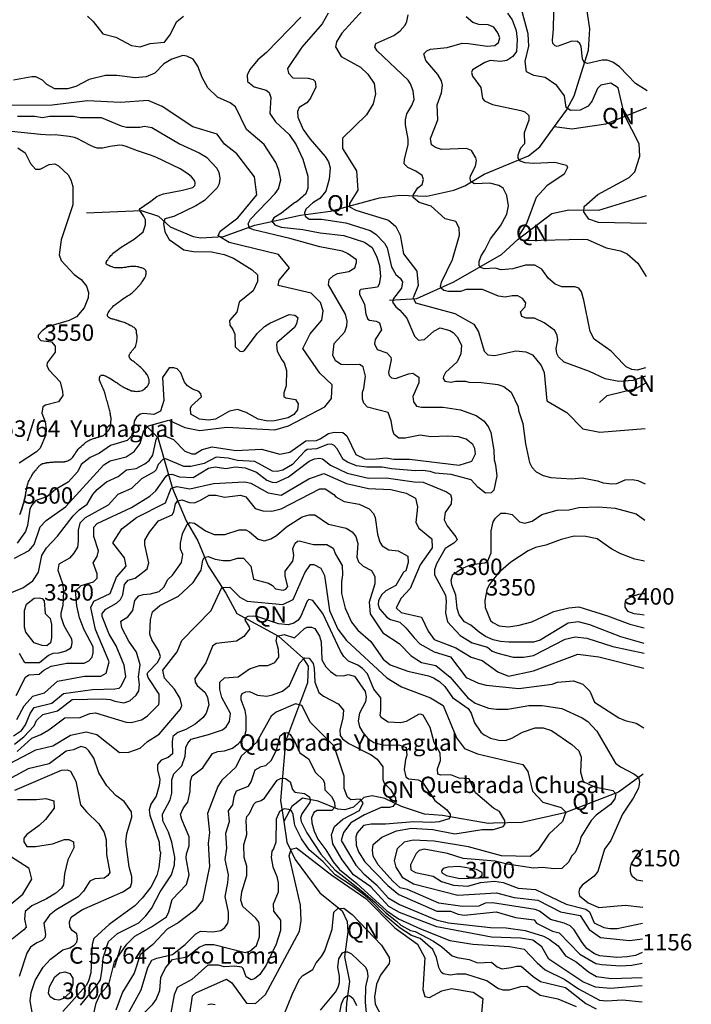
# Model space of a CAD drawing. Extents: x 720594 to 796911, y 9166855 to 18344045.
# Drawn here: x 772850 to 776316, y 9197576 to 9202658 of the extents above; entities that cross this region are included whole.
import ezdxf

# ---------------------------------------------------------------- set-up
doc = ezdxf.new("R2010")
doc.units = 0
doc.header["$MEASUREMENT"] = 0
for name, color, linetype in [('COTAS_SHP_TEXT', 7, 'CONTINUOUS'), ('CURVAS_SHP', 7, 'CONTINUOUS'), ('RIOS_SHP', 7, 'CONTINUOUS')]:
    doc.layers.add(name, color=color, linetype=linetype)
doc.styles.add('MONOTXT', font='MONOTXT', dxfattribs={"height": 0.2})

msp = doc.modelspace()

# ---------------------------------------------------------------- linework, layer by layer
at = {"layer": 'CURVAS_SHP', "color": 13, "linetype": 'Continuous'}
for points in [[(776084, 9201606), (775836, 9201611), (775787, 9201629), (775762, 9201666), (775763, 9201694), (775834, 9201756), (775995, 9201844), (776025, 9201873), (776050, 9201954), (776046, 9202018), (775971, 9202165), (775939, 9202306), (775901, 9202330), (775849, 9202321), (775831, 9202304), (775805, 9202239), (775784, 9202212), (775743, 9202192), (775692, 9202189), (775670, 9202206), (775661, 9202265), (775621, 9202319), (775561, 9202360), (775503, 9202371), (775465, 9202390), (775459, 9202442), (775477, 9202521), (775474, 9202585), (775439, 9202713)], [(774300, 9202671), (774124, 9202490), (774078, 9202452), (774037, 9202401), (774023, 9202372), (774025, 9202339), (774060, 9202312), (774122, 9202295), (774137, 9202282), (774146, 9202256), (774141, 9202174), (774169, 9202131), (774241, 9202066), (774276, 9202013), (774311, 9201938), (774336, 9201850), (774337, 9201789), (774327, 9201760), (774283, 9201721), (774262, 9201710), (774200, 9201660), (774161, 9201636), (774151, 9201618), (774166, 9201600), (774199, 9201588), (774310, 9201576), (774401, 9201558), (774522, 9201545), (774629, 9201510), (774669, 9201482), (774693, 9201433), (774707, 9201389), (774711, 9201333), (774705, 9201293), (774697, 9201278), (774611, 9201266), (774604, 9201258), (774603, 9201240), (774629, 9201190), (774636, 9201139), (774647, 9201112), (774655, 9201107), (774690, 9201102), (774707, 9201094), (774716, 9201057), (774685, 9201008), (774681, 9200986), (774695, 9200956), (774745, 9200938), (774765, 9200917), (774767, 9200903), (774753, 9200837), (774756, 9200822), (774769, 9200809), (774789, 9200807), (774856, 9200830), (774879, 9200833), (774910, 9200813), (774910, 9200784), (774878, 9200713), (774882, 9200685), (774898, 9200663), (774923, 9200659), (775035, 9200658), (775124, 9200644), (775205, 9200616), (775247, 9200586), (775269, 9200555), (775281, 9200527), (775297, 9200437), (775299, 9200386), (775306, 9200361), (775312, 9200303), (775297, 9200229), (775283, 9200216), (775254, 9200214), (775214, 9200246), (775179, 9200284), (775076, 9200310), (774994, 9200318), (774968, 9200327), (774929, 9200332), (774892, 9200330), (774769, 9200340), (774720, 9200348), (774641, 9200349), (774588, 9200356), (774541, 9200374), (774519, 9200389), (774488, 9200443), (774472, 9200461), (774459, 9200467), (774438, 9200466), (774381, 9200443), (774334, 9200439), (774319, 9200429), (774257, 9200362), (774207, 9200333), (774179, 9200327), (774155, 9200328), (774063, 9200377), (773973, 9200383), (773926, 9200395), (773863, 9200401), (773801, 9200367), (773732, 9200352), (773696, 9200352), (773604, 9200391), (773588, 9200389), (773564, 9200362), (773553, 9200334), (773544, 9200325), (773478, 9200289), (773426, 9200238), (773356, 9200207), (773306, 9200152), (773187, 9200087), (773160, 9200060), (773151, 9200024), (773152, 9199967), (773147, 9199936), (773129, 9199905), (773107, 9199879), (773052, 9199847), (773047, 9199817), (773071, 9199748), (773075, 9199706), (773072, 9199635), (773061, 9199595), (773061, 9199577), (773078, 9199532), (773117, 9199463), (773119, 9199444), (773115, 9199421), (773108, 9199410), (773088, 9199398), (773050, 9199388), (773021, 9199386), (772998, 9199377), (772952, 9199338), (772876, 9199339), (772848, 9199386)], [(773200, 9202677), (773229, 9202649), (773279, 9202585), (773346, 9202568), (773426, 9202526), (773472, 9202519), (773523, 9202536), (773597, 9202542), (773624, 9202579), (773660, 9202650), (773695, 9202676)], [(774441, 9202692), (774411, 9202637), (774305, 9202516), (774232, 9202407), (774237, 9202382), (774259, 9202359), (774339, 9202356), (774364, 9202349), (774375, 9202340), (774378, 9202310), (774351, 9202254), (774331, 9202230), (774292, 9202206), (774284, 9202184), (774285, 9202156), (774313, 9202091), (774349, 9202041), (774426, 9201953), (774443, 9201924), (774452, 9201893), (774446, 9201836), (774430, 9201774), (774398, 9201736), (774363, 9201713), (774327, 9201681), (774319, 9201662), (774323, 9201644), (774343, 9201628), (774407, 9201629), (774532, 9201610), (774658, 9201570), (774688, 9201551), (774733, 9201505), (774746, 9201480), (774768, 9201382), (774791, 9201343), (774813, 9201325), (774826, 9201305), (774820, 9201272), (774779, 9201220), (774774, 9201200), (774790, 9201177), (774812, 9201159), (774847, 9201118), (774888, 9201024), (774908, 9201005), (774939, 9201007), (774987, 9201051), (775020, 9201067), (775069, 9201054), (775087, 9201043), (775107, 9201022), (775129, 9200978), (775127, 9200934), (775107, 9200892), (775048, 9200838), (775036, 9200817), (775035, 9200806), (775043, 9200793), (775077, 9200787), (775098, 9200793), (775151, 9200793), (775168, 9200787), (775233, 9200786), (775318, 9200776), (775349, 9200765), (775386, 9200736), (775423, 9200660), (775424, 9200641), (775446, 9200574), (775460, 9200469), (775481, 9200373), (775492, 9200349), (775515, 9200324), (775552, 9200306), (775591, 9200295), (775697, 9200288), (775753, 9200294), (775832, 9200278), (775861, 9200267), (775906, 9200262), (775931, 9200264), (775975, 9200283), (776013, 9200285), (776040, 9200280), (776077, 9200262)], [(774618, 9202706), (774512, 9202589), (774484, 9202545), (774480, 9202519), (774509, 9202468), (774608, 9202414), (774647, 9202377), (774679, 9202329), (774686, 9202276), (774673, 9202225), (774640, 9202168), (774515, 9202047), (774515, 9201994), (774588, 9201878), (774594, 9201779), (774552, 9201710), (774552, 9201693), (774584, 9201675), (774753, 9201623), (774790, 9201591), (774813, 9201546), (774830, 9201449), (774900, 9201360), (774906, 9201287), (774880, 9201223), (774892, 9201197), (775095, 9201141), (775193, 9201087), (775217, 9201047), (775246, 9200947), (775265, 9200928), (775302, 9200925), (775410, 9200949), (775462, 9200944), (775496, 9200929), (775541, 9200874), (775557, 9200838), (775571, 9200691), (775674, 9200630), (775756, 9200547), (775843, 9200529), (776078, 9200548)], [(776080, 9200819), (776014, 9200796), (775942, 9200790), (775871, 9200804), (775791, 9200843), (775660, 9200891), (775630, 9200918), (775621, 9200936), (775619, 9200962), (775627, 9201006), (775623, 9201028), (775612, 9201054), (775556, 9201094), (775506, 9201118), (775464, 9201117), (775441, 9201126), (775435, 9201150), (775459, 9201177), (775461, 9201197), (775444, 9201220), (775421, 9201233), (775391, 9201233), (775355, 9201227), (775321, 9201231), (775238, 9201266), (775154, 9201266), (775125, 9201256), (775062, 9201256), (775039, 9201260), (775025, 9201272), (775022, 9201282), (775027, 9201303), (775083, 9201421), (775119, 9201546), (775117, 9201584), (775100, 9201616), (775045, 9201631), (774973, 9201696), (774912, 9201714), (774881, 9201740), (774882, 9201756), (774905, 9201790), (774926, 9201808), (774934, 9201833), (774926, 9201854), (774894, 9201876), (774853, 9201895), (774833, 9201915), (774835, 9201939), (774855, 9202012), (774854, 9202042), (774840, 9202115), (774840, 9202142), (774848, 9202172), (774873, 9202215), (774885, 9202247), (774880, 9202291), (774867, 9202328), (774854, 9202346), (774694, 9202497), (774683, 9202517), (774687, 9202535), (774780, 9202577), (774813, 9202601), (774839, 9202630), (774848, 9202649), (774854, 9202683)], [(776080, 9200862), (776037, 9200850), (776009, 9200852), (775980, 9200866), (775966, 9200880), (775903, 9200947), (775815, 9201010), (775793, 9201049), (775762, 9201211), (775749, 9201253), (775735, 9201272), (775715, 9201280), (775647, 9201279), (775613, 9201293), (775578, 9201322), (775544, 9201371), (775509, 9201392), (775460, 9201391), (775395, 9201372), (775334, 9201368), (775303, 9201376), (775246, 9201372), (775229, 9201379), (775221, 9201389), (775221, 9201410), (775231, 9201440), (775251, 9201469), (775280, 9201528), (775331, 9201594), (775364, 9201655), (775372, 9201697), (775363, 9201751), (775344, 9201788), (775323, 9201803), (775276, 9201815), (775196, 9201811), (775178, 9201824), (775174, 9201838), (775176, 9201853), (775202, 9201903), (775208, 9201931), (775204, 9201946), (775181, 9201983), (775155, 9201994), (775027, 9201988), (774995, 9201999), (774975, 9202013), (774969, 9202045), (775007, 9202142), (775005, 9202219), (775027, 9202281), (775031, 9202321), (775026, 9202343), (775007, 9202376), (774945, 9202448), (774935, 9202482), (774950, 9202498), (774969, 9202506), (775056, 9202515), (775133, 9202537), (775166, 9202536), (775262, 9202522), (775302, 9202525), (775321, 9202541), (775327, 9202564), (775318, 9202590), (775297, 9202620), (775267, 9202632), (775219, 9202633), (775188, 9202644), (775154, 9202673)], [(775368, 9202692), (775391, 9202657), (775412, 9202603), (775417, 9202557), (775413, 9202495), (775394, 9202469), (775363, 9202448), (775331, 9202442), (775277, 9202447), (775251, 9202438), (775187, 9202399), (775182, 9202386), (775186, 9202367), (775229, 9202308), (775239, 9202252), (775248, 9202239), (775290, 9202221), (775436, 9202190), (775457, 9202182), (775477, 9202164), (775478, 9202140), (775454, 9202075), (775455, 9202018), (775435, 9201995), (775420, 9201960), (775421, 9201944), (775430, 9201930), (775457, 9201921), (775503, 9201918), (775612, 9201923), (775671, 9201907), (775677, 9201895), (775659, 9201861), (775571, 9201801), (775515, 9201740), (775466, 9201606), (775429, 9201549), (775429, 9201532), (775444, 9201521), (775465, 9201518), (775760, 9201526), (775780, 9201523), (775876, 9201480), (775951, 9201466), (775984, 9201450), (776039, 9201402), (776083, 9201332)], [(776088, 9202291), (776028, 9202329), (775945, 9202416), (775910, 9202440), (775881, 9202449), (775855, 9202450), (775782, 9202433), (775763, 9202438), (775754, 9202457), (775748, 9202520), (775740, 9202536), (775728, 9202546), (775700, 9202548), (775623, 9202520), (775613, 9202524), (775602, 9202536), (775599, 9202553), (775605, 9202609), (775607, 9202697)], [(772761, 9199682), (772866, 9199726), (772918, 9199761), (772947, 9199807), (772964, 9199893), (772987, 9199933), (773045, 9199993), (773126, 9200098), (773157, 9200129), (773198, 9200158), (773227, 9200208), (773249, 9200234), (773298, 9200273), (773357, 9200301), (773400, 9200335), (773451, 9200342), (773496, 9200365), (773518, 9200383), (773536, 9200410), (773553, 9200491), (773561, 9200503), (773571, 9200509), (773599, 9200510), (773644, 9200491), (773701, 9200432), (773738, 9200417), (773755, 9200418), (773792, 9200439), (773843, 9200454), (773965, 9200435), (774098, 9200441), (774192, 9200416), (774244, 9200426), (774326, 9200484), (774381, 9200487), (774401, 9200495), (774443, 9200522), (774473, 9200530), (774517, 9200528), (774538, 9200510), (774585, 9200414), (774631, 9200392), (774672, 9200390), (774741, 9200397), (774780, 9200390), (774862, 9200390), (775117, 9200359), (775183, 9200380), (775202, 9200417), (775199, 9200445), (775188, 9200466), (775154, 9200493), (775115, 9200505), (775059, 9200508), (774972, 9200505), (774916, 9200514), (774839, 9200499), (774806, 9200499), (774783, 9200518), (774775, 9200537), (774767, 9200587), (774751, 9200631), (774644, 9200659), (774625, 9200679), (774619, 9200699), (774619, 9200735), (774625, 9200754), (774635, 9200819), (774623, 9200866), (774604, 9200879), (774540, 9200876), (774509, 9200879), (774480, 9200898), (774466, 9200926), (774472, 9200987), (774528, 9201048), (774538, 9201079), (774539, 9201103), (774531, 9201139), (774443, 9201289), (774446, 9201317), (774467, 9201336), (774490, 9201349), (774549, 9201359), (774580, 9201378), (774588, 9201405), (774587, 9201419), (774542, 9201452), (774515, 9201463), (774399, 9201486), (774244, 9201529), (774056, 9201573), (774036, 9201582), (774029, 9201604), (774040, 9201628), (774168, 9201761), (774186, 9201785), (774197, 9201832), (774187, 9201882), (774171, 9201921), (774111, 9202015), (774020, 9202092), (773964, 9202209), (773936, 9202229), (773871, 9202259), (773820, 9202307), (773792, 9202360), (773769, 9202418), (773744, 9202455), (773712, 9202471), (773691, 9202473), (773635, 9202455), (773594, 9202431), (773547, 9202383), (773502, 9202364), (773446, 9202358), (773350, 9202371), (773293, 9202370), (773208, 9202349), (773139, 9202314), (773097, 9202301), (773030, 9202302), (772990, 9202324), (772967, 9202347), (772932, 9202363), (772912, 9202364), (772818, 9202346)], [(772822, 9199878), (772899, 9199918), (772924, 9199950), (772956, 9200040), (772986, 9200074), (773086, 9200144), (773284, 9200360), (773317, 9200381), (773399, 9200402), (773441, 9200430), (773471, 9200471), (773490, 9200537), (773515, 9200562), (773619, 9200591), (773701, 9200554), (773779, 9200537), (773919, 9200555), (774167, 9200542), (774237, 9200562), (774425, 9200660), (774458, 9200703), (774463, 9200773), (774398, 9200833), (774311, 9200962), (774349, 9201037), (774409, 9201108), (774415, 9201156), (774402, 9201198), (774354, 9201246), (774184, 9201286), (774189, 9201314), (774242, 9201378), (774186, 9201446), (773931, 9201508), (773873, 9201542), (773884, 9201567), (773976, 9201635), (774074, 9201755), (774061, 9201848), (773971, 9201966), (773906, 9202016), (773868, 9202067), (773743, 9202105), (773584, 9202211), (773513, 9202241), (773370, 9202231), (773199, 9202239), (773017, 9202218), (772777, 9202215)], [(772838, 9202160), (772927, 9202160), (772967, 9202154), (773003, 9202160), (773128, 9202160), (773163, 9202154), (773270, 9202153), (773374, 9202110), (773401, 9202104), (773470, 9202103), (773494, 9202109), (773532, 9202102), (773675, 9202017), (773775, 9201971), (773814, 9201948), (773867, 9201892), (773878, 9201870), (773883, 9201841), (773879, 9201811), (773869, 9201790), (773804, 9201726), (773759, 9201698), (773645, 9201642), (773599, 9201631), (773591, 9201607), (773599, 9201564), (773621, 9201524), (773696, 9201471), (773746, 9201462), (773840, 9201460), (773904, 9201447), (773953, 9201427), (774049, 9201367), (774077, 9201342), (774077, 9201307), (774054, 9201258), (773982, 9201200), (773971, 9201149), (773932, 9201106), (773934, 9201082), (773950, 9201059), (773960, 9201036), (773961, 9200970), (773986, 9200948), (773999, 9200945), (774009, 9200950), (774076, 9201039), (774113, 9201074), (774140, 9201092), (774240, 9201136), (774269, 9201134), (774285, 9201122), (774279, 9201089), (774268, 9201069), (774177, 9200990), (774175, 9200980), (774179, 9200948), (774203, 9200903), (774215, 9200888), (774227, 9200848), (774225, 9200768), (774213, 9200733), (774213, 9200714), (774223, 9200706), (774273, 9200698), (774287, 9200675), (774284, 9200645), (774265, 9200620), (774235, 9200604), (774164, 9200588), (774130, 9200586), (774080, 9200596), (774019, 9200631), (773973, 9200646), (773932, 9200638), (773860, 9200596), (773824, 9200592), (773778, 9200597), (773733, 9200623), (773731, 9200653), (773736, 9200666), (773787, 9200711), (773785, 9200727), (773774, 9200739), (773741, 9200751), (773715, 9200768), (773700, 9200788), (773682, 9200836), (773663, 9200857), (773645, 9200862), (773621, 9200861), (773587, 9200812), (773593, 9200692), (773576, 9200637), (773542, 9200621), (773488, 9200626), (773471, 9200623), (773452, 9200606), (773441, 9200586), (773435, 9200519), (773405, 9200487), (773318, 9200460), (773261, 9200420), (773213, 9200399), (773166, 9200362), (773149, 9200326), (773100, 9200272), (773035, 9200233), (772990, 9200196), (772933, 9200176), (772911, 9200151), (772902, 9200131), (772890, 9200048), (772880, 9200016), (772837, 9199957)], [(772880, 9200206), (772881, 9200212), (772882, 9200218), (772883, 9200223), (772884, 9200228), (772885, 9200234), (772886, 9200239), (772887, 9200245), (772888, 9200251), (772890, 9200257), (772891, 9200262), (772893, 9200268), (772895, 9200274), (772898, 9200279), (772900, 9200283), (772902, 9200287), (772904, 9200291), (772906, 9200293), (772907, 9200296), (772908, 9200298), (772910, 9200300), (772911, 9200303), (772913, 9200306), (772915, 9200310), (772918, 9200314), (772921, 9200319), (772924, 9200323), (772927, 9200328), (772930, 9200332), (772934, 9200335), (772936, 9200339), (772939, 9200341), (772941, 9200343), (772942, 9200345), (772943, 9200347), (772945, 9200348), (772947, 9200350), (772949, 9200353), (772952, 9200356), (772955, 9200359), (772959, 9200362), (772963, 9200365), (772968, 9200367), (772972, 9200368), (772977, 9200370), (772981, 9200370), (772984, 9200371), (772987, 9200371), (772988, 9200371), (772990, 9200372), (772992, 9200372), (772995, 9200372), (772998, 9200373), (773002, 9200373), (773007, 9200374), (773012, 9200375), (773017, 9200375), (773022, 9200375), (773028, 9200376), (773033, 9200376), (773037, 9200376), (773041, 9200376), (773045, 9200376), (773048, 9200376), (773050, 9200376), (773053, 9200376), (773056, 9200376), (773060, 9200376), (773065, 9200376), (773069, 9200376), (773073, 9200376), (773077, 9200376), (773079, 9200376), (773081, 9200376), (773082, 9200377), (773084, 9200377), (773086, 9200378), (773089, 9200379), (773093, 9200380), (773098, 9200382), (773103, 9200384), (773107, 9200386), (773112, 9200389), (773115, 9200392), (773119, 9200395), (773123, 9200400), (773127, 9200405), (773131, 9200411), (773135, 9200418), (773140, 9200425), (773146, 9200433), (773152, 9200441), (773159, 9200448), (773167, 9200456), (773174, 9200462), (773180, 9200468), (773185, 9200473), (773189, 9200476), (773192, 9200478), (773193, 9200479), (773195, 9200480), (773197, 9200481), (773199, 9200483), (773203, 9200484), (773207, 9200487), (773211, 9200489), (773216, 9200491), (773221, 9200493), (773226, 9200495), (773231, 9200496), (773236, 9200498), (773240, 9200499), (773243, 9200500), (773247, 9200501), (773249, 9200502), (773253, 9200503), (773256, 9200504), (773260, 9200505), (773265, 9200507), (773269, 9200508), (773273, 9200509), (773276, 9200510), (773278, 9200511), (773280, 9200512), (773282, 9200512), (773283, 9200514), (773285, 9200516), (773289, 9200519), (773293, 9200523), (773297, 9200527), (773301, 9200532), (773306, 9200536), (773309, 9200540), (773312, 9200544), (773315, 9200549), (773317, 9200554), (773318, 9200560), (773319, 9200567), (773320, 9200575), (773320, 9200583), (773321, 9200591), (773321, 9200597), (773321, 9200602), (773320, 9200606), (773320, 9200609), (773320, 9200611), (773319, 9200614), (773319, 9200618), (773318, 9200623), (773317, 9200628), (773316, 9200633), (773315, 9200639), (773313, 9200645), (773312, 9200651), (773310, 9200658), (773308, 9200664), (773306, 9200671), (773304, 9200678), (773302, 9200685), (773300, 9200692), (773298, 9200699), (773296, 9200706), (773294, 9200713), (773292, 9200720), (773291, 9200726), (773289, 9200732), (773287, 9200738), (773285, 9200744), (773282, 9200749), (773281, 9200754), (773279, 9200758), (773277, 9200761), (773276, 9200764), (773275, 9200766), (773274, 9200769), (773273, 9200771), (773272, 9200774), (773270, 9200777), (773268, 9200781), (773267, 9200785), (773265, 9200788), (773264, 9200791), (773263, 9200794), (773262, 9200795), (773262, 9200796), (773262, 9200797), (773262, 9200798), (773262, 9200800), (773262, 9200803), (773262, 9200805), (773262, 9200808), (773262, 9200811), (773263, 9200813), (773263, 9200816), (773264, 9200817), (773265, 9200819), (773266, 9200821), (773268, 9200822), (773270, 9200823), (773272, 9200823), (773275, 9200823), (773278, 9200823), (773282, 9200823), (773286, 9200821), (773292, 9200820), (773298, 9200817), (773305, 9200814), (773312, 9200809), (773320, 9200805), (773328, 9200800), (773335, 9200795), (773341, 9200791), (773346, 9200788), (773350, 9200785), (773353, 9200783), (773356, 9200781), (773359, 9200779), (773362, 9200777), (773366, 9200774), (773370, 9200771), (773375, 9200768), (773379, 9200765), (773384, 9200763), (773388, 9200760), (773392, 9200758), (773396, 9200756), (773399, 9200755), (773401, 9200754), (773402, 9200754), (773404, 9200753), (773405, 9200752), (773407, 9200751), (773410, 9200750), (773413, 9200749), (773417, 9200747), (773420, 9200745), (773423, 9200744), (773425, 9200743), (773426, 9200743), (773427, 9200743), (773427, 9200742), (773428, 9200742), (773430, 9200742), (773434, 9200742), (773439, 9200741), (773445, 9200741), (773452, 9200740), (773460, 9200741), (773467, 9200741), (773474, 9200743), (773481, 9200745), (773487, 9200748), (773492, 9200751), (773497, 9200755), (773501, 9200759), (773505, 9200762), (773507, 9200766), (773510, 9200769), (773512, 9200772), (773514, 9200775), (773515, 9200778), (773516, 9200780), (773517, 9200783), (773517, 9200785), (773517, 9200788), (773517, 9200791), (773517, 9200794), (773517, 9200798), (773517, 9200801), (773516, 9200804), (773515, 9200808), (773514, 9200812), (773512, 9200815), (773511, 9200819), (773509, 9200823), (773506, 9200827), (773503, 9200832), (773499, 9200837), (773494, 9200843), (773488, 9200849), (773481, 9200856), (773474, 9200863), (773467, 9200869), (773461, 9200875), (773456, 9200879), (773452, 9200882), (773449, 9200885), (773446, 9200887), (773443, 9200889), (773440, 9200892), (773436, 9200895), (773432, 9200897), (773429, 9200900), (773426, 9200902), (773424, 9200903), (773423, 9200904), (773422, 9200905), (773421, 9200906), (773421, 9200907), (773420, 9200909), (773418, 9200911), (773417, 9200913), (773416, 9200916), (773415, 9200919), (773415, 9200921), (773415, 9200923), (773415, 9200926), (773416, 9200928), (773417, 9200930), (773418, 9200933), (773419, 9200935), (773421, 9200938), (773422, 9200940), (773424, 9200943), (773426, 9200946), (773429, 9200949), (773431, 9200952), (773434, 9200955), (773437, 9200958), (773439, 9200961), (773442, 9200964), (773445, 9200967), (773447, 9200971), (773449, 9200976), (773451, 9200983), (773453, 9200990), (773454, 9200997), (773454, 9201004), (773455, 9201011), (773455, 9201017), (773455, 9201022), (773455, 9201026), (773454, 9201031), (773454, 9201036), (773453, 9201041), (773453, 9201046), (773452, 9201052), (773450, 9201057), (773448, 9201062), (773444, 9201066), (773440, 9201069), (773436, 9201072), (773432, 9201074), (773428, 9201076), (773425, 9201078), (773422, 9201079), (773419, 9201081), (773416, 9201082), (773412, 9201084), (773408, 9201086), (773404, 9201088), (773399, 9201090), (773394, 9201093), (773388, 9201095), (773383, 9201097), (773377, 9201099), (773372, 9201100), (773367, 9201102), (773362, 9201103), (773358, 9201105), (773354, 9201106), (773350, 9201107), (773347, 9201108), (773342, 9201109), (773338, 9201110), (773333, 9201112), (773328, 9201113), (773324, 9201114), (773321, 9201115), (773318, 9201116), (773317, 9201117), (773316, 9201117), (773315, 9201118), (773314, 9201118), (773313, 9201119), (773311, 9201120), (773309, 9201122), (773307, 9201123), (773306, 9201125), (773304, 9201127), (773303, 9201128), (773302, 9201130), (773302, 9201132), (773302, 9201135), (773303, 9201138), (773304, 9201142), (773306, 9201146), (773309, 9201151), (773313, 9201156), (773317, 9201162), (773323, 9201169), (773329, 9201175), (773336, 9201183), (773345, 9201190), (773354, 9201197), (773364, 9201204), (773374, 9201211), (773382, 9201217), (773390, 9201222), (773395, 9201226), (773400, 9201229), (773403, 9201231), (773406, 9201232), (773409, 9201234), (773412, 9201236), (773416, 9201239), (773421, 9201242), (773425, 9201245), (773430, 9201248), (773434, 9201252), (773437, 9201255), (773441, 9201258), (773443, 9201261), (773446, 9201264), (773447, 9201265), (773449, 9201267), (773450, 9201268), (773451, 9201269), (773453, 9201271), (773455, 9201274), (773458, 9201276), (773460, 9201279), (773463, 9201282), (773465, 9201284), (773466, 9201286), (773467, 9201287), (773468, 9201288), (773469, 9201289), (773471, 9201291), (773473, 9201294), (773476, 9201297), (773479, 9201301), (773482, 9201305), (773485, 9201310), (773489, 9201315), (773492, 9201321), (773495, 9201326), (773498, 9201332), (773500, 9201337), (773501, 9201342), (773502, 9201347), (773502, 9201351), (773502, 9201355), (773502, 9201358), (773501, 9201361), (773500, 9201363), (773499, 9201365), (773497, 9201367), (773495, 9201369), (773493, 9201370), (773491, 9201372), (773488, 9201374), (773484, 9201375), (773480, 9201377), (773475, 9201378), (773469, 9201380), (773462, 9201382), (773456, 9201383), (773449, 9201384), (773442, 9201384), (773435, 9201385), (773428, 9201385), (773421, 9201384), (773414, 9201383), (773406, 9201382), (773398, 9201380), (773389, 9201379), (773381, 9201378), (773373, 9201377), (773364, 9201377), (773356, 9201377), (773348, 9201377), (773341, 9201378), (773334, 9201380), (773327, 9201382), (773320, 9201384), (773314, 9201386), (773309, 9201389), (773305, 9201391), (773302, 9201393), (773299, 9201395), (773298, 9201396), (773297, 9201398), (773296, 9201399), (773296, 9201401), (773296, 9201402), (773296, 9201405), (773297, 9201407), (773298, 9201411), (773301, 9201415), (773304, 9201419), (773307, 9201425), (773311, 9201430), (773316, 9201436), (773320, 9201442), (773326, 9201447), (773331, 9201453), (773338, 9201459), (773374, 9201485), (773441, 9201526), (773487, 9201564), (773498, 9201599), (773499, 9201610), (773498, 9201625), (773495, 9201633), (773490, 9201643), (773469, 9201674), (773468, 9201679), (773471, 9201683), (773494, 9201700), (773527, 9201722), (773558, 9201745), (773572, 9201753), (773592, 9201759), (773689, 9201778), (773743, 9201792), (773753, 9201803), (773755, 9201809), (773755, 9201817), (773753, 9201825), (773747, 9201836), (773737, 9201848), (773718, 9201863), (773677, 9201888), (773552, 9201949), (773525, 9201959), (773457, 9201981), (773399, 9202004), (773382, 9202009), (773365, 9202010), (773316, 9202004), (773277, 9201996), (773249, 9201996), (773234, 9202000), (773211, 9202010), (773146, 9202045), (773132, 9202050), (773105, 9202056), (773033, 9202064), (773006, 9202062), (772957, 9202065), (772808, 9202082)], [(772840, 9201997), (772877, 9201971), (772905, 9201917), (772931, 9201887), (772955, 9201887), (773001, 9201911), (773031, 9201914), (773050, 9201904), (773099, 9201858), (773113, 9201832), (773123, 9201797), (773124, 9201702), (773064, 9201522), (773054, 9201444), (773064, 9201416), (773130, 9201343), (773167, 9201318), (773195, 9201283), (773205, 9201250), (773203, 9201222), (773182, 9201171), (773142, 9201125), (773105, 9201106), (772993, 9201073), (772965, 9201053), (772944, 9201030), (772944, 9201018), (772959, 9201003), (773013, 9200995), (773033, 9200974), (773032, 9200942), (772991, 9200888), (772990, 9200872), (773001, 9200849), (773058, 9200789), (773071, 9200740), (773072, 9200718), (773050, 9200686), (772983, 9200669), (772969, 9200660), (772963, 9200628), (772981, 9200582), (772986, 9200544), (772984, 9200515), (772955, 9200447), (772936, 9200427), (772846, 9200369)], [(772831, 9199170), (772879, 9199265), (772896, 9199277), (772950, 9199280), (772974, 9199300), (773012, 9199322), (773093, 9199336), (773183, 9199336), (773206, 9199349), (773223, 9199368), (773228, 9199390), (773228, 9199421), (773183, 9199509), (773159, 9199570), (773144, 9199632), (773138, 9199710), (773166, 9199738), (773231, 9199756), (773250, 9199775), (773249, 9199798), (773229, 9199854), (773250, 9199887), (773257, 9199917), (773232, 9199990), (773232, 9200038), (773250, 9200057), (773426, 9200140), (773522, 9200199), (773552, 9200226), (773606, 9200302), (773616, 9200310), (773635, 9200312), (773674, 9200299), (773744, 9200295), (773824, 9200344), (773858, 9200350), (773913, 9200341), (773961, 9200351), (774013, 9200345), (774071, 9200323), (774125, 9200281), (774152, 9200271), (774174, 9200269), (774237, 9200298), (774343, 9200379), (774371, 9200391), (774397, 9200395), (774412, 9200392), (774453, 9200359), (774539, 9200318), (774650, 9200292), (774741, 9200294), (774886, 9200273), (774932, 9200272), (775053, 9200222), (775073, 9200207), (775078, 9200189), (775077, 9200159), (775046, 9200115), (775041, 9200077), (775056, 9200045), (775100, 9199989), (775107, 9199973), (775091, 9199956), (775046, 9199928), (775000, 9199849), (774990, 9199818), (774990, 9199792), (775047, 9199687), (775050, 9199656), (775047, 9199595), (775058, 9199551), (775123, 9199480), (775185, 9199441), (775264, 9199419), (775288, 9199399), (775318, 9199388), (775396, 9199368), (775450, 9199368), (775501, 9199377), (775665, 9199461), (775716, 9199473), (775777, 9199465), (775911, 9199422), (776072, 9199388)], [(772834, 9199046), (772873, 9199116), (772918, 9199167), (772978, 9199184), (773045, 9199244), (773184, 9199270), (773268, 9199269), (773295, 9199286), (773311, 9199344), (773241, 9199510), (773216, 9199624), (773232, 9199656), (773317, 9199696), (773349, 9199781), (773399, 9199838), (773390, 9199881), (773330, 9199958), (773376, 9200030), (773453, 9200089), (773602, 9200164), (773632, 9200241), (773661, 9200248), (773728, 9200236), (773849, 9200265), (774010, 9200273), (774043, 9200266), (774132, 9200216), (774199, 9200204), (774341, 9200288), (774420, 9200316), (774537, 9200265), (774649, 9200239), (774765, 9200233), (774844, 9200214), (774892, 9200189), (774903, 9200144), (774894, 9200063), (774910, 9200034), (774977, 9199978), (774978, 9199933), (774916, 9199844), (774864, 9199722), (774818, 9199673), (774792, 9199623), (774819, 9199599), (774923, 9199575), (774957, 9199502), (774989, 9199459), (775100, 9199416), (775179, 9199367), (775237, 9199350), (775317, 9199292), (775373, 9199270), (775501, 9199298), (775730, 9199383), (775838, 9199369), (776071, 9199311)], [(772817, 9198962), (772858, 9198989), (772880, 9199018), (772903, 9199077), (772925, 9199108), (773016, 9199131), (773075, 9199180), (773225, 9199201), (773341, 9199204), (773363, 9199208), (773374, 9199218), (773398, 9199268), (773388, 9199326), (773348, 9199426), (773312, 9199486), (773275, 9199577), (773276, 9199594), (773294, 9199616), (773349, 9199647), (773370, 9199666), (773382, 9199689), (773391, 9199743), (773409, 9199766), (773446, 9199775), (773507, 9199824), (773516, 9199855), (773495, 9199948), (773496, 9199971), (773519, 9200013), (773566, 9200072), (773637, 9200102), (773645, 9200118), (773654, 9200159), (773666, 9200175), (773686, 9200180), (773726, 9200167), (773752, 9200165), (773783, 9200178), (773827, 9200204), (773864, 9200204), (773906, 9200193), (773989, 9200204), (774016, 9200196), (774065, 9200136), (774104, 9200123), (774150, 9200122), (774199, 9200134), (774399, 9200236), (774426, 9200237), (774470, 9200208), (774482, 9200195), (774525, 9200171), (774601, 9200157), (774653, 9200134), (774675, 9200110), (774684, 9200089), (774696, 9200002), (774708, 9199962), (774720, 9199942), (774755, 9199922), (774803, 9199916), (774853, 9199890), (774854, 9199856), (774842, 9199814), (774831, 9199807), (774791, 9199738), (774740, 9199710), (774719, 9199691), (774702, 9199661), (774700, 9199638), (774707, 9199617), (774744, 9199575), (774764, 9199563), (774812, 9199548), (774842, 9199520), (774885, 9199467), (774915, 9199437), (774989, 9199396), (775073, 9199369), (775154, 9199263), (775218, 9199234), (775257, 9199223), (775425, 9199206), (775597, 9199228), (775626, 9199239), (775708, 9199246), (775756, 9199229), (775792, 9199193), (775816, 9199135), (775942, 9199055), (775974, 9199041), (776032, 9199027), (776070, 9199003)], [(772880, 9200206), (772879, 9200201), (772878, 9200195), (772876, 9200189), (772875, 9200183), (772873, 9200177), (772872, 9200171), (772870, 9200166), (772869, 9200161), (772867, 9200156), (772866, 9200152), (772864, 9200146), (772862, 9200139), (772859, 9200129), (772854, 9200115)], [(772854, 9200115), (772859, 9200129), (772862, 9200139), (772864, 9200146), (772866, 9200152), (772867, 9200156), (772869, 9200161), (772870, 9200166), (772872, 9200171), (772873, 9200177), (772875, 9200183), (772876, 9200189), (772878, 9200195), (772879, 9200201), (772880, 9200206)], [(772854, 9200115), (772853, 9200111), (772851, 9200107), (772849, 9200102)], [(776072, 9199439), (775952, 9199473), (775792, 9199535), (775733, 9199550), (775681, 9199543), (775535, 9199455), (775502, 9199446), (775374, 9199445), (775331, 9199449), (775293, 9199458), (775254, 9199474), (775221, 9199496), (775178, 9199533), (775145, 9199551), (775117, 9199586), (775107, 9199619), (775101, 9199688), (775080, 9199742), (775076, 9199765), (775085, 9199794), (775131, 9199826), (775182, 9199846), (775251, 9199855), (775266, 9199865), (775283, 9199906), (775283, 9200020), (775294, 9200067), (775305, 9200086), (775333, 9200111), (775359, 9200111), (775392, 9200104), (775429, 9200067), (775457, 9200060), (775495, 9200069), (775544, 9200105), (775624, 9200126), (775683, 9200129), (775736, 9200141), (775836, 9200144), (775923, 9200137), (776031, 9200107), (776076, 9200075)], [(772822, 9198919), (772870, 9198956), (772925, 9199014), (772937, 9199040), (772969, 9199072), (773044, 9199091), (773121, 9199150), (773279, 9199153), (773316, 9199150), (773340, 9199140), (773387, 9199132), (773418, 9199143), (773450, 9199172), (773465, 9199194), (773468, 9199227), (773462, 9199266), (773471, 9199329), (773453, 9199394), (773413, 9199450), (773376, 9199520), (773371, 9199554), (773408, 9199576), (773433, 9199609), (773444, 9199660), (773465, 9199684), (773486, 9199692), (773525, 9199695), (773570, 9199706), (773593, 9199729), (773614, 9199769), (773638, 9199791), (773685, 9199857), (773691, 9199897), (773679, 9199926), (773680, 9199957), (773689, 9200005), (773714, 9200055), (773728, 9200063), (773752, 9200060), (773808, 9200020), (773854, 9200001), (773909, 9200001), (773983, 9200025), (774016, 9200025), (774036, 9200014), (774080, 9199977), (774113, 9199969), (774146, 9199978), (774175, 9199995), (774226, 9200041), (774308, 9200092), (774344, 9200102), (774373, 9200102), (774443, 9200055), (774535, 9200034), (774565, 9200014), (774584, 9199990), (774595, 9199954), (774590, 9199884), (774598, 9199860), (774623, 9199838), (774665, 9199815), (774682, 9199785), (774682, 9199747), (774654, 9199652), (774658, 9199592), (774724, 9199494), (774808, 9199438), (774870, 9199374), (774923, 9199340), (774998, 9199325), (775072, 9199265), (775162, 9199157), (775200, 9199131), (775269, 9199105), (775310, 9199100), (775369, 9199100), (775477, 9199119), (775546, 9199119), (775648, 9199103), (775752, 9199055), (775781, 9199036), (775829, 9198985), (775924, 9198821), (775950, 9198801), (776020, 9198765), (776044, 9198748), (776049, 9198722), (776043, 9198692), (776015, 9198640), (775961, 9198557), (775900, 9198422), (775867, 9198377), (775833, 9198262), (775814, 9198237), (775753, 9198190), (775739, 9198172), (775735, 9198156), (775739, 9198135), (775784, 9198100), (775838, 9198076), (775975, 9198087), (776065, 9198078)], [(772836, 9198881), (772913, 9198950), (772959, 9198968), (773000, 9198992), (773082, 9199054), (773161, 9199056), (773212, 9199077), (773240, 9199080), (773399, 9199032), (773425, 9199031), (773479, 9199044), (773508, 9199063), (773567, 9199123), (773570, 9199136), (773569, 9199176), (773512, 9199262), (773507, 9199282), (773510, 9199289), (773562, 9199342), (773576, 9199372), (773566, 9199403), (773532, 9199457), (773522, 9199487), (773524, 9199560), (773535, 9199602), (773572, 9199635), (773669, 9199682), (773745, 9199753), (773786, 9199817), (773794, 9199868), (773802, 9199883), (773822, 9199888), (773859, 9199874), (773899, 9199867), (773935, 9199867), (773973, 9199879), (774004, 9199878), (774043, 9199838), (774056, 9199770), (774134, 9199749), (774154, 9199738), (774169, 9199720), (774209, 9199713), (774223, 9199719), (774233, 9199733), (774220, 9199786), (774220, 9199811), (774260, 9199864), (774264, 9199893), (774259, 9199928), (774271, 9199956), (774283, 9199966), (774292, 9199968), (774366, 9199950), (774434, 9199949), (774467, 9199930), (774479, 9199899), (774514, 9199841), (774516, 9199792), (774510, 9199756), (774511, 9199696), (774529, 9199620), (774562, 9199548), (774594, 9199508), (774662, 9199448), (774725, 9199358), (774762, 9199329), (774852, 9199295), (774959, 9199271), (774986, 9199261), (775017, 9199242), (775043, 9199217), (775083, 9199160), (775164, 9199103), (775179, 9199078), (775197, 9199028), (775230, 9198981), (775246, 9198967), (775280, 9198950), (775322, 9198939), (775357, 9198937), (775390, 9198950), (775444, 9198980), (775510, 9199003), (775551, 9199003), (775594, 9198989), (775699, 9198917), (775735, 9198885), (775748, 9198852), (775744, 9198774), (775757, 9198726), (775817, 9198699), (775910, 9198680), (775927, 9198663), (775922, 9198636), (775899, 9198607), (775824, 9198552), (775799, 9198525), (775746, 9198439), (775739, 9198409), (775717, 9198360), (775698, 9198340), (775683, 9198312), (775647, 9198276), (775606, 9198275), (775550, 9198282), (775501, 9198279), (775366, 9198299), (775303, 9198315), (775139, 9198329), (775058, 9198355), (774937, 9198377), (774911, 9198370), (774896, 9198354), (774866, 9198295), (774868, 9198270), (774893, 9198257), (774983, 9198237), (775027, 9198210), (775088, 9198190), (775162, 9198186), (775227, 9198204), (775300, 9198211), (775345, 9198205), (775422, 9198175), (775511, 9198169), (775670, 9198093), (775771, 9198067), (775791, 9198053), (775815, 9197996), (775864, 9197972), (775896, 9197967), (775934, 9197967), (776064, 9197995)], [(776074, 9199863), (776025, 9199874), (775952, 9199902), (775905, 9199926), (775830, 9199978), (775772, 9199990), (775712, 9199992), (775644, 9199975), (775565, 9199946), (775512, 9199934), (775473, 9199916), (775385, 9199858), (775319, 9199802), (775272, 9199742), (775261, 9199716), (775251, 9199661), (775252, 9199624), (775280, 9199557), (775292, 9199546), (775325, 9199530), (775372, 9199525), (775428, 9199533), (775493, 9199551), (775606, 9199604), (775683, 9199623), (775736, 9199627), (775884, 9199581), (775998, 9199538), (776073, 9199520)], [(772796, 9198818), (772932, 9198889), (773020, 9198910), (773111, 9198965), (773193, 9198983), (773247, 9198968), (773364, 9198875), (773412, 9198878), (773472, 9198898), (773509, 9198933), (773570, 9198971), (773680, 9199100), (773687, 9199119), (773678, 9199154), (773649, 9199202), (773597, 9199259), (773589, 9199300), (773663, 9199396), (773687, 9199454), (773838, 9199608), (773893, 9199727), (773934, 9199729), (773985, 9199677), (774023, 9199657), (774208, 9199639), (774261, 9199665), (774321, 9199803), (774350, 9199846), (774368, 9199846), (774404, 9199828), (774423, 9199790), (774449, 9199608), (774491, 9199512), (774537, 9199454), (774744, 9199261), (774820, 9199215), (774970, 9199158), (775035, 9199119), (775104, 9198952), (775145, 9198897), (775212, 9198868), (775446, 9198814), (775472, 9198778), (775497, 9198676), (775549, 9198620), (775645, 9198592), (775668, 9198567), (775651, 9198520), (775580, 9198454), (775524, 9198370), (775484, 9198338), (775336, 9198343), (775166, 9198388), (774988, 9198418), (774881, 9198423), (774833, 9198413), (774797, 9198379), (774783, 9198318), (774790, 9198283), (774824, 9198232), (774882, 9198197), (775111, 9198140), (775311, 9198152), (775402, 9198128), (775524, 9198113), (775640, 9198053), (775743, 9198034), (775788, 9197962), (775847, 9197920), (775997, 9197906), (776064, 9197913)], [(772924, 9199442), (772881, 9199497), (772875, 9199523), (772875, 9199609), (772885, 9199642), (772925, 9199672), (772952, 9199674), (772966, 9199670), (772976, 9199659), (772981, 9199594), (773007, 9199568), (773013, 9199536), (773014, 9199467), (773008, 9199442), (772990, 9199426), (772965, 9199428), (772924, 9199442)], [(776063, 9197843), (776027, 9197827), (775985, 9197820), (775932, 9197818), (775843, 9197826), (775816, 9197837), (775777, 9197864), (775753, 9197894), (775711, 9197960), (775691, 9197981), (775660, 9197994), (775589, 9198013), (775533, 9198056), (775510, 9198066), (775289, 9198100), (775252, 9198098), (775220, 9198082), (775135, 9198081), (775012, 9198098), (774851, 9198168), (774814, 9198177), (774775, 9198211), (774699, 9198296), (774674, 9198341), (774670, 9198372), (774673, 9198401), (774718, 9198438), (774795, 9198472), (774871, 9198485), (774981, 9198479), (775095, 9198455), (775236, 9198478), (775295, 9198479), (775345, 9198493), (775354, 9198504), (775354, 9198524), (775326, 9198571), (775295, 9198589), (775202, 9198668), (775170, 9198740), (775118, 9198743), (775075, 9198761), (775023, 9198758), (775008, 9198763), (775006, 9198791), (775021, 9198835), (775020, 9198872), (774989, 9198927), (774968, 9199005), (774932, 9199068), (774919, 9199073), (774907, 9199071), (774845, 9199036), (774817, 9199029), (774752, 9199032), (774716, 9199055), (774710, 9199067), (774714, 9199095), (774713, 9199157), (774678, 9199202), (774644, 9199281), (774619, 9199310), (774594, 9199326), (774546, 9199347), (774523, 9199371), (774506, 9199399), (774414, 9199593), (774362, 9199660), (774342, 9199665), (774333, 9199656), (774301, 9199579), (774286, 9199559), (774264, 9199544), (774236, 9199535), (774186, 9199539), (774079, 9199576), (774054, 9199580), (774027, 9199578), (774015, 9199571), (774012, 9199559), (774033, 9199525), (774035, 9199513), (774007, 9199474), (773969, 9199451), (773863, 9199438), (773844, 9199424), (773810, 9199338), (773753, 9199257), (773756, 9199238), (773765, 9199222), (773807, 9199185), (773819, 9199160), (773825, 9199122), (773812, 9199079), (773796, 9199057), (773755, 9199022), (773707, 9198994), (773666, 9198979), (773640, 9198959), (773636, 9198930), (773639, 9198869), (773616, 9198849), (773579, 9198836), (773561, 9198814), (773560, 9198786), (773573, 9198736), (773569, 9198705), (773554, 9198650), (773526, 9198609), (773518, 9198579), (773522, 9198552), (773569, 9198412), (773571, 9198373), (773577, 9198360), (773568, 9198282), (773557, 9198240), (773526, 9198181), (773482, 9198123), (773444, 9198084), (773311, 9197988), (773232, 9197915), (773223, 9197885), (773216, 9197739), (773205, 9197695), (773192, 9197673), (773072, 9197538)], [(776074, 9199695), (776071, 9199695), (776044, 9199691), (776023, 9199684), (776003, 9199677), (775978, 9199663), (775974, 9199655), (775972, 9199643), (775972, 9199626), (775987, 9199605), (776019, 9199593), (776051, 9199589), (776073, 9199586)], [(773163, 9197572), (773244, 9197669), (773266, 9197702), (773276, 9197757), (773280, 9197815), (773307, 9197900), (773354, 9197942), (773464, 9197997), (773500, 9198033), (773530, 9198070), (773574, 9198157), (773633, 9198245), (773649, 9198296), (773650, 9198336), (773634, 9198413), (773618, 9198464), (773588, 9198523), (773586, 9198558), (773626, 9198631), (773634, 9198666), (773635, 9198734), (773645, 9198766), (773687, 9198807), (773704, 9198856), (773707, 9198902), (773717, 9198924), (773735, 9198945), (773824, 9198968), (773897, 9198993), (773916, 9199009), (773933, 9199035), (773937, 9199077), (773892, 9199159), (773882, 9199201), (773882, 9199238), (773907, 9199261), (773977, 9199267), (774036, 9199308), (774088, 9199325), (774130, 9199324), (774166, 9199340), (774187, 9199368), (774186, 9199407), (774173, 9199452), (774178, 9199476), (774214, 9199484), (774268, 9199467), (774320, 9199516), (774333, 9199523), (774356, 9199523), (774372, 9199515), (774396, 9199476), (774405, 9199447), (774409, 9199354), (774430, 9199318), (774454, 9199293), (774483, 9199273), (774521, 9199272), (774545, 9199278), (774577, 9199270), (774632, 9199191), (774637, 9199163), (774635, 9199137), (774604, 9199079), (774597, 9199039), (774604, 9199008), (774621, 9198979), (774647, 9198948), (774678, 9198927), (774729, 9198913), (774806, 9198915), (774844, 9198902), (774848, 9198862), (774840, 9198840), (774833, 9198788), (774843, 9198750), (774857, 9198739), (774906, 9198734), (774929, 9198722), (774992, 9198628), (775052, 9198582), (775072, 9198558), (775072, 9198543), (775065, 9198534), (775015, 9198517), (774976, 9198514), (774884, 9198517), (774737, 9198506), (774663, 9198505), (774624, 9198498), (774592, 9198461), (774584, 9198440), (774586, 9198398), (774599, 9198363), (774631, 9198312), (774750, 9198189), (774806, 9198142), (775003, 9198056), (775073, 9198056), (775113, 9198041), (775144, 9198036), (775309, 9198054), (775409, 9198024), (775504, 9198012), (775516, 9197994), (775600, 9197953), (775633, 9197944), (775741, 9197834), (775823, 9197787), (775854, 9197781), (775950, 9197775), (776009, 9197778), (776063, 9197788)], [(773231, 9197522), (773245, 9197582), (773265, 9197628), (773298, 9197664), (773311, 9197685), (773338, 9197795), (773403, 9197886), (773443, 9197928), (773529, 9197976), (773607, 9198028), (773619, 9198053), (773636, 9198117), (773711, 9198194), (773724, 9198244), (773708, 9198330), (773710, 9198352), (773724, 9198394), (773724, 9198440), (773686, 9198530), (773680, 9198556), (773695, 9198590), (773717, 9198619), (773730, 9198674), (773731, 9198728), (773740, 9198755), (773795, 9198797), (773845, 9198870), (773872, 9198881), (773907, 9198884), (773948, 9198898), (773977, 9198921), (774009, 9198957), (774018, 9198990), (774018, 9199062), (774014, 9199092), (773993, 9199147), (773993, 9199169), (773998, 9199181), (774017, 9199189), (774035, 9199191), (774077, 9199171), (774125, 9199167), (774155, 9199173), (774206, 9199193), (774242, 9199221), (774294, 9199336), (774319, 9199365), (774344, 9199362), (774364, 9199335), (774370, 9199311), (774373, 9199238), (774393, 9199185), (774417, 9199166), (774493, 9199127), (774521, 9199094), (774518, 9199055), (774502, 9198991), (774504, 9198963), (774515, 9198946), (774549, 9198922), (774664, 9198863), (774694, 9198841), (774723, 9198801), (774724, 9198737), (774731, 9198718), (774764, 9198684), (774789, 9198641), (774791, 9198615), (774776, 9198597), (774758, 9198592), (774715, 9198591), (774629, 9198554), (774558, 9198513), (774521, 9198462), (774508, 9198421), (774584, 9198294), (774626, 9198249), (774691, 9198193), (774752, 9198126), (774809, 9198091), (774999, 9198011), (775062, 9197997), (775280, 9197972), (775361, 9197971), (775458, 9197957), (775553, 9197927), (775583, 9197912), (775628, 9197877), (775666, 9197826), (775721, 9197795), (775786, 9197743), (775827, 9197720), (775903, 9197709), (776063, 9197715)], [(776062, 9197671), (775898, 9197657), (775822, 9197664), (775756, 9197691), (775580, 9197808), (775545, 9197873), (775498, 9197907), (775435, 9197918), (775284, 9197922), (775003, 9197976), (774809, 9198050), (774754, 9198081), (774661, 9198182), (774572, 9198245), (774513, 9198322), (774465, 9198404), (774459, 9198451), (774475, 9198494), (774518, 9198531), (774603, 9198577), (774622, 9198616), (774607, 9198634), (774558, 9198631), (774541, 9198645), (774525, 9198690), (774525, 9198753), (774473, 9198909), (774351, 9199031), (774306, 9199119), (774273, 9199127), (774173, 9199084), (774148, 9199064), (774071, 9198927), (773995, 9198859), (773963, 9198798), (773892, 9198732), (773872, 9198701), (773819, 9198560), (773829, 9198462), (773823, 9198408), (773829, 9198287), (773793, 9198111), (773753, 9198062), (773668, 9197996), (773610, 9197964), (773537, 9197884), (773472, 9197832), (773440, 9197736), (773380, 9197638), (773345, 9197546)], [(773345, 9197412), (773477, 9197651), (773511, 9197766), (773531, 9197803), (773557, 9197814), (773638, 9197833), (773704, 9197885), (773759, 9197939), (773782, 9197954), (773847, 9197950), (773887, 9197957), (773908, 9197973), (773924, 9197994), (773928, 9198014), (773928, 9198052), (773910, 9198133), (773924, 9198202), (773927, 9198245), (773910, 9198324), (773919, 9198382), (773914, 9198459), (773932, 9198519), (773928, 9198575), (773949, 9198605), (773956, 9198649), (773968, 9198677), (774030, 9198702), (774045, 9198724), (774065, 9198787), (774095, 9198804), (774120, 9198808), (774148, 9198835), (774175, 9198887), (774194, 9198962), (774216, 9198979), (774233, 9198977), (774246, 9198968), (774269, 9198931), (774295, 9198874), (774340, 9198843), (774377, 9198772), (774416, 9198734), (774423, 9198718), (774425, 9198683), (774458, 9198648), (774475, 9198620), (774476, 9198593), (774461, 9198576), (774384, 9198577), (774368, 9198566), (774356, 9198539), (774357, 9198513), (774370, 9198470), (774389, 9198428), (774429, 9198374), (774467, 9198311), (774500, 9198272), (774590, 9198199), (774744, 9198058), (774804, 9198017), (774918, 9197966), (775070, 9197905), (775188, 9197886), (775378, 9197875), (775453, 9197861), (775520, 9197790), (775562, 9197753), (775663, 9197703), (775734, 9197655), (775842, 9197597), (775879, 9197593), (775960, 9197599), (776062, 9197588)], [(772944, 9197357), (772904, 9197594), (772908, 9197637), (772929, 9197698), (772970, 9197767), (773009, 9197809), (773073, 9197857), (773109, 9197868), (773131, 9197881), (773144, 9197896), (773148, 9197914), (773144, 9197939), (773121, 9197956), (773108, 9197976), (773106, 9198001), (773116, 9198025), (773171, 9198063), (773382, 9198157), (773421, 9198183), (773429, 9198204), (773429, 9198235), (773415, 9198285), (773398, 9198415), (773402, 9198457), (773428, 9198542), (773427, 9198569), (773388, 9198622), (773345, 9198654), (773300, 9198704), (773258, 9198771), (773233, 9198846), (773206, 9198885), (773191, 9198899), (773165, 9198906), (773127, 9198890), (773089, 9198882), (773001, 9198817), (772894, 9198791), (772807, 9198745)], [(772825, 9198681), (773066, 9198785), (773094, 9198786), (773112, 9198780), (773140, 9198727), (773163, 9198606), (773194, 9198569), (773258, 9198507), (773286, 9198462), (773295, 9198424), (773297, 9198349), (773315, 9198257), (773305, 9198241), (773285, 9198227), (773237, 9198223), (773212, 9198212), (773179, 9198160), (773152, 9198131), (773038, 9198064), (773003, 9198036), (772974, 9197995), (772983, 9197937), (772980, 9197919), (772966, 9197905), (772938, 9197893), (772905, 9197870), (772887, 9197839), (772847, 9197720)], [(773493, 9197534), (773537, 9197577), (773553, 9197600), (773572, 9197647), (773578, 9197714), (773602, 9197764), (773638, 9197807), (773713, 9197821), (773775, 9197870), (773808, 9197885), (773852, 9197885), (774014, 9197843), (774037, 9197850), (774072, 9197880), (774088, 9197924), (774088, 9197974), (774084, 9197999), (774068, 9198020), (774001, 9198081), (773990, 9198113), (773996, 9198157), (774021, 9198241), (774021, 9198289), (774008, 9198333), (774006, 9198399), (774021, 9198453), (774019, 9198524), (774022, 9198546), (774035, 9198561), (774058, 9198609), (774069, 9198619), (774096, 9198628), (774113, 9198640), (774179, 9198732), (774199, 9198743), (774222, 9198742), (774245, 9198725), (774258, 9198685), (774269, 9198671), (774320, 9198664), (774345, 9198646), (774349, 9198630), (774347, 9198617), (774305, 9198559), (774298, 9198539), (774302, 9198519), (774331, 9198461), (774404, 9198351), (774476, 9198270), (774569.1, 9198197.8), (774621.4, 9198154.2), (774682.4, 9198103.6), (774738.2, 9198049.5), (774793.9, 9198004.2), (774817, 9197985), (774867, 9197956), (774891, 9197951), (774985, 9197901), (775029, 9197873), (775082, 9197826), (775107, 9197817), (775169, 9197807), (775213, 9197790), (775285, 9197794), (775313, 9197770), (775338, 9197759), (775386, 9197765), (775414, 9197773), (775437, 9197773), (775499, 9197719), (775538, 9197694), (775666, 9197662), (775772, 9197580), (775824, 9197553)], [(772839, 9198633), (772936, 9198633), (772985, 9198639), (773025, 9198626), (773027, 9198588), (772983, 9198529), (772950, 9198498), (772887, 9198453), (772871, 9198433), (772870, 9198415), (772886, 9198391), (772931, 9198390), (773019, 9198405), (773081, 9198427), (773103, 9198427), (773128, 9198414), (773129, 9198383), (773098, 9198321), (773080, 9198249), (773075, 9198193), (773066, 9198175), (773036, 9198149), (772988, 9198120), (772912, 9198084), (772877, 9198055), (772874, 9198015), (772883, 9197974), (772871, 9197960), (772810, 9197912)], [(775723, 9197563), (775628, 9197602), (775536, 9197621), (775467, 9197667), (775434, 9197666), (775375, 9197649), (775345, 9197648), (775318, 9197657), (775261, 9197697), (775152, 9197732), (775106, 9197732), (775072, 9197727), (775035, 9197733), (775025, 9197742), (775013, 9197765), (775001, 9197818), (774982, 9197858), (774917, 9197915), (774872.4, 9197930.9), (774813.1, 9197969.3), (774739.9, 9198030.3), (774659.7, 9198112.3), (774630.1, 9198136.7), (774562.1, 9198189.1), (774478.4, 9198244.9), (774415, 9198312), (774344, 9198374), (774304, 9198430), (774269, 9198499), (774261, 9198556), (774252, 9198575), (774238, 9198582), (774215, 9198585), (774190, 9198571), (774173, 9198532), (774172, 9198413), (774160, 9198379), (774151, 9198367), (774147, 9198334), (774156, 9198285), (774177, 9198236), (774184, 9198203), (774183, 9198155), (774158, 9198093), (774159, 9198056), (774195, 9198010), (774196, 9197956), (774174, 9197887), (774122, 9197778), (774089, 9197729), (774062, 9197707), (774045, 9197702), (774018, 9197717), (774003, 9197760), (773996, 9197767), (773959, 9197773), (773905, 9197770), (773876, 9197777), (773820, 9197777), (773738, 9197703), (773662, 9197662), (773646, 9197624), (773629, 9197532)], [(772795, 9198086), (772865, 9198144), (772912, 9198222), (772899, 9198276), (772778, 9198355)], [(773726, 9197513), (773741, 9197619), (773759, 9197635), (773917, 9197706), (773945, 9197686), (774020, 9197582), (774066, 9197580), (774119, 9197627), (774294, 9197953), (774302, 9198009), (774299, 9198087), (774240, 9198342), (774250, 9198376), (774278, 9198384), (774460, 9198242), (774636, 9198122), (774785, 9197971), (774902, 9197886), (774941, 9197816), (774930, 9197652), (774940, 9197616), (774965, 9197611), (775029, 9197645), (775079, 9197657), (775190, 9197639), (775240, 9197606), (775229, 9197493)], [(776066, 9198378), (776041, 9198356), (776029, 9198340), (776015, 9198319), (776005, 9198302), (776001, 9198282), (776001, 9198263), (776006, 9198245), (776011, 9198237), (776022, 9198229), (776035, 9198219), (776065, 9198214)], [(775116, 9198288), (775059, 9198284), (775035, 9198277), (775026, 9198265), (775028, 9198255), (775053, 9198241), (775122, 9198226), (775220, 9198228), (775237, 9198242), (775236, 9198257), (775208, 9198271), (775116, 9198288)], [(774213, 9197520), (774257, 9197629), (774294, 9197705), (774311, 9197724), (774362, 9197756), (774380, 9197790), (774408, 9197823), (774425, 9197852), (774463, 9197963), (774471, 9198051), (774492, 9198071), (774522, 9198072), (774565, 9198039), (774717, 9197881), (774756, 9197817), (774759, 9197801), (774756, 9197787), (774711, 9197726), (774691, 9197680), (774680, 9197615), (774685, 9197577), (774717, 9197514)], [(774402, 9197546), (774479, 9197638), (774494, 9197665), (774500, 9197688), (774500, 9197721), (774491, 9197768), (774496, 9197810), (774515, 9197842), (774527, 9197847), (774542, 9197846), (774562, 9197837), (774634, 9197767), (774643, 9197749), (774646, 9197719), (774635, 9197666), (774632, 9197587), (774646, 9197438)], [(773057, 9197739), (773082, 9197744), (773109, 9197735), (773123, 9197710), (773124, 9197678), (773110, 9197637), (773076, 9197605), (773051, 9197598), (773029, 9197601), (773006, 9197614), (772999, 9197634), (773003, 9197666), (773030, 9197718), (773057, 9197739)], [(773820, 9197574), (773838, 9197579), (773859, 9197574)], [(774495, 9197497), (774511, 9197578), (774525, 9197610), (774538, 9197620), (774551, 9197621), (774571, 9197605), (774587, 9197569)]]:
    msp.add_lwpolyline(points, dxfattribs=at)
at = {"layer": 'RIOS_SHP', "color": 152, "linetype": 'Continuous'}
for points in [[(775609.8, 9202106.9), (775672, 9202192), (775712, 9202266), (775785, 9202502), (775792, 9202612), (775763, 9202809), (775766, 9202935), (775831, 9203067), (775865, 9203203), (775913, 9203690), (775917, 9203829), (775904, 9203927), (775860, 9204075)], [(775609.8, 9202106.9), (775699, 9202095), (775875, 9202121), (776087, 9202206)], [(773194, 9201661), (773477, 9201674), (773566, 9201644), (773626, 9201589), (773744, 9201539), (773784, 9201532), (773901, 9201539), (774063, 9201598), (774299, 9201650), (774453, 9201670), (774707, 9201739), (774810, 9201752), (774951, 9201748), (775090, 9201778), (775147, 9201801), (775246, 9201861), (775475, 9201956), (775534, 9202003), (775609.8, 9202106.9)], [(774758, 9201210), (774900, 9201219), (775091, 9201306), (775336, 9201447), (775423, 9201526), (775596, 9201658), (775683, 9201677), (775838, 9201676), (776085, 9201751)], [(775842, 9200683), (775882, 9200718), (776030, 9200755), (776079, 9200782)], [(773500, 9200564), (773563, 9200502), (773638, 9200238), (773708, 9200071), (773769, 9199968), (773823, 9199839), (773913, 9199698), (773971, 9199593), (774185, 9199477), (774311, 9199365), (774339, 9199322), (774335, 9199235), (774221, 9198933), (774196, 9198628), (774212.7, 9198519.4)], [(776068, 9198764), (775940, 9198671), (775663, 9198564), (775442, 9198514), (775295.6, 9198510.6)], [(775295.6, 9198510.6), (775268, 9198510), (775031, 9198551), (774939, 9198558), (774820, 9198597), (774734, 9198638), (774668, 9198652), (774626, 9198643), (774572, 9198594), (774527, 9198580), (774491, 9198583), (774390, 9198624), (774309, 9198640), (774254, 9198597), (774212.7, 9198519.4)], [(774212.7, 9198519.4), (774229, 9198413), (774272, 9198323), (774398, 9198152), (774514, 9198059), (774540, 9198004), (774543, 9197950), (774526, 9197821), (774551, 9197693), (774536, 9197582), (774525, 9197342), (774492, 9197264), (774460, 9197217)]]:
    msp.add_lwpolyline(points, dxfattribs=at)

# ---------------------------------------------------------------- texts
at = {"layer": 'COTAS_SHP_TEXT', "color": 1, "linetype": 'Continuous', "style": 'MONOTXT'}
for s, p in [('QN', (775855.5, 9202118.1)), ('QI', (774435.9, 9201667.8)), ('QN', (775410.9, 9201515.1)), ('3550', (772976.5, 9201000.4)), ('QN', (775957.4, 9200736.8)), ('C 53/64  Yumagual', (772655.8, 9200505.1)), ('3500', (772868.6, 9200160.1)), ('3500', (772868.6, 9200160.1)), ('3300', (775084.3, 9199791.7)), ('3350', (775255.5, 9199685.8)), ('3350', (772975.4, 9199659.7)), ('3400', (775972, 9199639)), ('QN', (774058.2, 9199545.7)), ('Quebrada  Yumagual', (773981.4, 9198884.3)), ('Quebrada  Chusal', (774914, 9198665.8)), ('QN', (774716.8, 9198641.6)), ('QI', (775701.3, 9198578.8)), ('3150', (776002.1, 9198287.5)), ('3100', (775148.7, 9198226.5)), ('QN', (774538.4, 9197914.8)), ('1156', (776063.4, 9197853.8)), ('C 53/64   Tuco Loma', (773104.3, 9197785.7)), ('3000', (773068.2, 9197602.8))]:
    msp.add_text(s, height=85, dxfattribs=at).set_placement(p)

doc.saveas('drawing.dxf')
